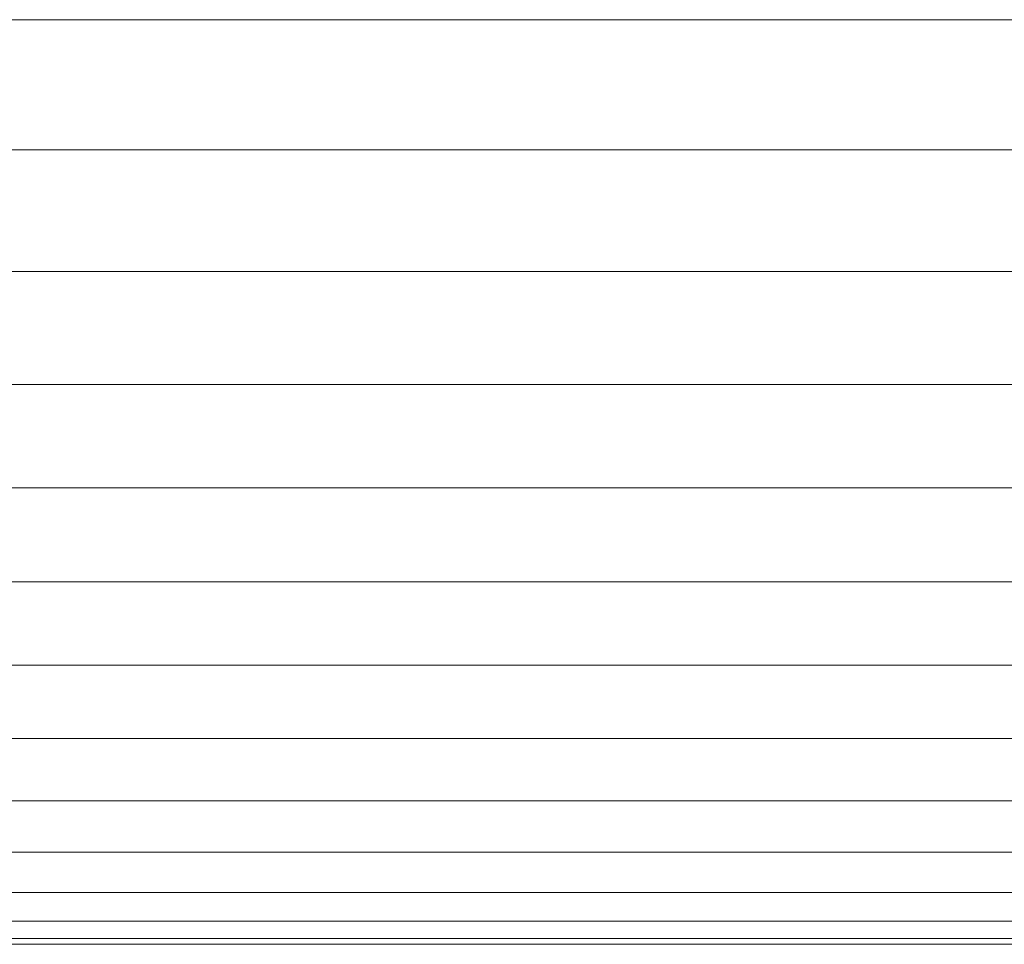
# Model space of a CAD drawing. Units: millimetres. Extents: x -2930 to 7150, y -3002 to 4126.
# Drawn here: x 1942 to 1955, y 1677 to 1689 of the extents above; entities that cross this region are included whole.
import ezdxf

# ---------------------------------------------------------------- set-up
doc = ezdxf.new("R2010")
doc.units = ezdxf.units.MM
doc.layers.add('A-GENM', color=13, linetype='Continuous', lineweight=9)
doc.layers.add('G-IMPT', color=8, linetype='Continuous', lineweight=9)

# ---------------------------------------------------------------- blocks, each defined once
blk = doc.blocks.new('D- Gym Surboardl - 3_DWG-415684-East')
at = {"layer": 'G-IMPT'}
for p, q in [((90.246, 1689.026), (189.411, 1689.026)), ((90.259, 1687.338), (184.971, 1687.338)), ((90.272, 1685.76), (181.755, 1685.76)), ((90.284, 1684.297), (179.598, 1684.296)), ((90.294, 1682.955), (178.017, 1682.955)), ((90.304, 1681.74), (176.875, 1681.74)), ((90.313, 1680.656), (175.908, 1680.656)), ((90.321, 1679.708), (175.407, 1679.708)), ((90.327, 1678.899), (175.107, 1678.899)), ((90.333, 1678.233), (174.58, 1678.233)), ((90.337, 1677.712), (174.281, 1677.712)), ((90.34, 1677.339), (174.097, 1677.339)), ((90.342, 1677.114), (173.939, 1677.114)), ((90.342, 1677.039), (173.899, 1677.039))]:
    blk.add_line(p, q, dxfattribs=at)
blk = doc.blocks.new('D- Gym Surboardl - D- Gym Surboardl-432854-East')
blk.add_blockref('D- Gym Surboardl - 3_DWG-415684-East', (0, 0))

msp = doc.modelspace()

# ---------------------------------------------------------------- block references
at = {"layer": 'A-GENM'}
msp.add_blockref('D- Gym Surboardl - D- Gym Surboardl-432854-East', (1783.263, 0), dxfattribs=at)

doc.saveas('drawing.dxf')
